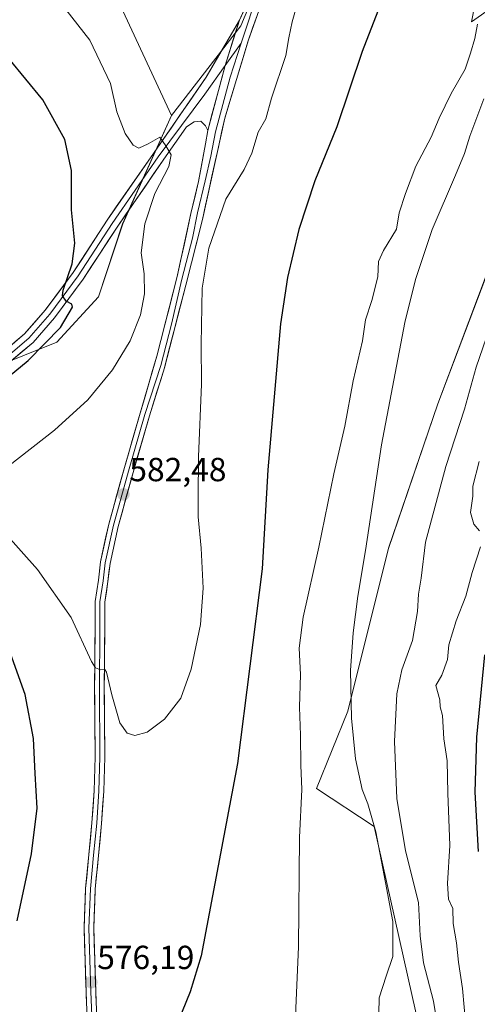
# Model space of a CAD drawing. Units: metres. Extents: x 553006 to 556459, y 4710129 to 4712468.
# Drawn here: x 555789 to 555926, y 4710765 to 4711060 of the extents above; entities that cross this region are included whole.
import ezdxf
from ezdxf.enums import TextEntityAlignment as Align

# ---------------------------------------------------------------- set-up
doc = ezdxf.new("R2010")
doc.units = ezdxf.units.M
doc.header["$MEASUREMENT"] = 0
for name, color, linetype, lineweight in [('Carátula', 7, 'Continuous', 5), ('Cultivos herbáceos CxS', 92, 'Continuous', 0), ('Cultivos leñosos CxS', 92, 'Continuous', 0), ('Curva de nivel maestra', 36, 'Continuous', 30), ('Curva de nivel normal', 36, 'Continuous', 0), ('Layer 0', 7, 'Continuous', 0), ('Matorral CxS', 135, 'Continuous', 0), ('Punto de cota en terreno', 7, 'Continuous', 0), ('Rótulo de punto de cota en terreno', 19, 'Continuous', 0)]:
    doc.layers.add(name, color=color, linetype=linetype, lineweight=lineweight)
doc.styles.add('Arial', font='txt', dxfattribs={"height": 0.2})

# ---------------------------------------------------------------- blocks, each defined once
blk = doc.blocks.new('*U158')
at = {"layer": 'Matorral CxS', "color": 135, "linetype": 'Continuous', "lineweight": 0}
blk.add_polyline3d([(555804.0459, 4711097.0147, 583.9701), (555834.3841, 4711031.4659, 580.5618), (555819.7649, 4710998.9803, 578.4115), (555812.4727, 4710977.1041, 578.5747), (555799.9717, 4710963.5619, 577.3234), (555780.4623, 4710955.7587, 574.6688)], dxfattribs=at)
blk = doc.blocks.new('*U159')
at = {"layer": 'Matorral CxS', "color": 135, "linetype": 'Continuous', "lineweight": 0}
for points in [[(555858.1607, 4710604.6537, 572.9978), (555886.4759, 4710611.7023, 569.6301), (555915.9803, 4710610.3555, 562.2275), (555918.9033, 4710631.7847, 561.5577), (555909.4553, 4710632.7733, 564.887), (555907.4069, 4710679.9653, 566.743), (555907.2151, 4710684.3849, 565.904), (555906.2425, 4710733.0887, 563.8799), (555905.3057, 4710737.9469, 564.2243), (555911.5207, 4710745.7323, 562.5129), (555895.2397, 4710818.3775, 563.5899), (555877.8923, 4710829.7687, 568.0616), (555887.3407, 4710852.9485, 564.626), (555899.4935, 4710901.7371, 562.8714), (555914.3131, 4710945.1025, 562.0376), (555929.7931, 4710985.9313, 560.7318)], [(555944.5837, 4711073.7825, 561.102), (555924.4015, 4711059.6175, 569.4436), (555926.5527, 4711070.3493, 569.8963)]]:
    blk.add_polyline3d(points, dxfattribs=at)
blk = doc.blocks.new('*U215')
at = {"layer": 'Curva de nivel normal', "color": 36, "linetype": 'Continuous', "lineweight": 0}
blk.add_polyline3d([(555926.32, 4710690.99, 560), (555924.8, 4710703.7, 560), (555921.44, 4710722.6, 560), (555918.6, 4710734.94, 560), (555917.38, 4710741.9, 560), (555915.2, 4710752.56, 560), (555913.04, 4710766, 560), (555909.99, 4710777.44, 560), (555909.06, 4710785.59, 560), (555908.55, 4710795.56, 560), (555904.68, 4710811.02, 560), (555902.05, 4710826.71, 560), (555901.35, 4710843.83, 560), (555902, 4710858.14, 560), (555903.58, 4710865.3, 560), (555906.74, 4710874.12, 560), (555908.28, 4710882.76, 560), (555908.49, 4710888, 560), (555909.31, 4710892.79, 560), (555910.63, 4710903.57, 560), (555916.7, 4710926.23, 560), (555922.35, 4710943.48, 560), (555925.83, 4710956.02, 560), (555931.9, 4710973.7, 560)], dxfattribs=at)
blk = doc.blocks.new('*U226')
at = {"layer": 'Curva de nivel normal', "color": 36, "linetype": 'Continuous', "lineweight": 0}
for points in [[(555872.74, 4711067.07, 580), (555870.62, 4711059.59, 580), (555869.65, 4711054.84, 580), (555868.68, 4711049.52, 580), (555864.44, 4711036.69, 580), (555862.68, 4711030.53, 580), (555860.44, 4711026.47, 580), (555858.53, 4711020.19, 580), (555856.22, 4711015.3, 580), (555850.76, 4711006.4, 580), (555845.62, 4710991.74, 580), (555843.6, 4710979.76, 580), (555843.32, 4710962.92, 580), (555843.46, 4710950.93, 580), (555842.52, 4710929.21, 580), (555842.42, 4710917.09, 580), (555842.4, 4710911.14, 580), (555843.3, 4710901.79, 580), (555843.9, 4710889.81, 580), (555843.09, 4710878.92, 580), (555840.34, 4710865.53, 580), (555837.25, 4710856.85, 580), (555832.32, 4710850.53, 580), (555827.11, 4710846.64, 580), (555823.39, 4710845.62, 580), (555821.14, 4710846.34, 580), (555818.96, 4710849.43, 580), (555816.51, 4710857.77, 580), (555814.95, 4710864.65, 580), (555814.39, 4710865.38, 580), (555813.1, 4710865.29, 580), (555811.57, 4710865.89, 580), (555810.43, 4710867.78, 580), (555804.34, 4710881.04, 580), (555794.18, 4710895.39, 580), (555783.6, 4710907.26, 580)], [(555785.64, 4710926.47, 580), (555799.31, 4710937.18, 580), (555809.32, 4710946.28, 580), (555816.71, 4710955.21, 580), (555822, 4710963.94, 580), (555825.09, 4710971.75, 580), (555826.35, 4710978.08, 580), (555826.24, 4710984.02, 580), (555825.28, 4710990.34, 580), (555826.42, 4710999.05, 580), (555829.44, 4711008.08, 580), (555833.57, 4711016.21, 580), (555834.27, 4711019.67, 580), (555832.71, 4711022.39, 580), (555830.91, 4711025.05, 580), (555827.38, 4711022.99, 580), (555824.66, 4711021.72, 580), (555822.9, 4711022.61, 580), (555820.5, 4711026.15, 580), (555818, 4711032.64, 580), (555816.09, 4711041.1, 580), (555809.91, 4711054.06, 580), (555802.75, 4711063.31, 580)]]:
    blk.add_polyline3d(points, dxfattribs=at)
blk = doc.blocks.new('*U239')
at = {"layer": 'Curva de nivel normal', "color": 36, "linetype": 'Continuous', "lineweight": 0}
blk.add_polyline3d([(555926.24, 4711058.9, 570), (555925.42, 4711054.6, 570), (555924.12, 4711050.16, 570), (555922.57, 4711045.4, 570), (555918.36, 4711038.07, 570), (555914.78, 4711030.74, 570), (555912.35, 4711025.06, 570), (555907.69, 4711016.29, 570), (555904.62, 4711008.08, 570), (555902.74, 4711002.32, 570), (555901.96, 4710997.4, 570), (555898, 4710991.07, 570), (555896.58, 4710987.69, 570), (555896.35, 4710983.12, 570), (555894.56, 4710976.02, 570), (555892.68, 4710970.22, 570), (555891.78, 4710964, 570), (555888.9, 4710951.98, 570), (555886.44, 4710938.41, 570), (555883.16, 4710924.08, 570), (555878.58, 4710902.09, 570), (555873.88, 4710881.09, 570), (555872.71, 4710871.81, 570), (555873.12, 4710863.89, 570), (555872.86, 4710854.15, 570), (555873.17, 4710845.68, 570), (555873.27, 4710836.76, 570), (555873.56, 4710829.43, 570), (555872.87, 4710815.06, 570), (555872.48, 4710782.24, 570), (555871.28, 4710754.65, 570)], dxfattribs=at)
blk = doc.blocks.new('*U241')
at = {"layer": 'Curva de nivel normal', "color": 36, "linetype": 'Continuous', "lineweight": 0}
for points in [[(555922.73, 4710758.54, 555), (555921.7, 4710769.77, 555), (555920.49, 4710777.63, 555), (555919.96, 4710783.46, 555), (555918.94, 4710789.28, 555), (555918.79, 4710793.72, 555), (555917.56, 4710796.55, 555), (555917.22, 4710801.23, 555), (555917.92, 4710812.6, 555), (555917.33, 4710828.38, 555), (555917.14, 4710838.03, 555), (555916.14, 4710844.62, 555), (555915.7, 4710851.62, 555), (555915.04, 4710854.22, 555), (555914.9, 4710856.28, 555), (555913.76, 4710860.62, 555), (555915.54, 4710863.76, 555), (555917.23, 4710868.42, 555), (555917.6, 4710872.76, 555), (555919.86, 4710880, 555), (555922.71, 4710887.39, 555), (555924.65, 4710894.47, 555), (555927.17, 4710902.23, 555)], [(555926.89, 4710906.94, 555), (555925.19, 4710909, 555), (555924.18, 4710912.51, 555), (555924.83, 4710917.42, 555), (555924.88, 4710920.41, 555), (555926.72, 4710927.75, 555)]]:
    blk.add_polyline3d(points, dxfattribs=at)
blk = doc.blocks.new('*U252')
at = {"layer": 'Curva de nivel maestra', "color": 36, "linetype": 'Continuous', "lineweight": 30}
blk.add_polyline3d([(555928.38, 4710869.84, 550), (555925.9, 4710845.14, 550), (555925.48, 4710828.61, 550), (555926.4, 4710810.88, 550)], dxfattribs=at)
blk = doc.blocks.new('*U255')
at = {"layer": 'Curva de nivel maestra', "color": 36, "linetype": 'Continuous', "lineweight": 30}
for points in [[(555899.88, 4711071.89, 575), (555891.65, 4711050.74, 575), (555883.98, 4711028.07, 575), (555877.47, 4711011.96, 575), (555872.62, 4710997.29, 575), (555869.18, 4710982.97, 575), (555867.15, 4710969.07, 575), (555863.3, 4710925.29, 575), (555861.6, 4710895.6, 575), (555854.23, 4710837.24, 575), (555843.31, 4710779.56, 575), (555839.98, 4710768.77, 575), (555833.91, 4710753.78, 575)], [(555788.13, 4710790.1, 575), (555792.4, 4710810.1, 575), (555794.13, 4710823.8, 575), (555793.54, 4710834.23, 575), (555793, 4710844.74, 575), (555790.46, 4710857.9, 575), (555785.56, 4710871.63, 575)], [(555771.89, 4710942.08, 575), (555791.37, 4710958.08, 575), (555801.06, 4710967.92, 575), (555804.74, 4710974, 575), (555804.51, 4710974.91, 575), (555802.82, 4710975.8, 575), (555801.73, 4710977.46, 575), (555801.89, 4710979.17, 575), (555804.65, 4710987.04, 575), (555805.39, 4710993.2, 575), (555804.37, 4711003.23, 575), (555804.44, 4711014.99, 575), (555802.38, 4711024.33, 575), (555795.82, 4711036.22, 575), (555785.6, 4711048.63, 575)]]:
    blk.add_polyline3d(points, dxfattribs=at)
blk = doc.blocks.new('5PATER')
at = {"layer": 'Carátula', "linetype": 'Continuous', "lineweight": 5}
h = blk.add_hatch(color=250, dxfattribs=at)
edge = h.paths.add_edge_path()
edge.add_ellipse((0, 0.01), major_axis=(-1.33, -1.34), ratio=0.999422, start_angle=0, end_angle=360)

msp = doc.modelspace()

# ---------------------------------------------------------------- linework, layer by layer
at = {"layer": 'Cultivos herbáceos CxS', "color": 92, "linetype": 'Continuous', "lineweight": 0}
for points in [[(555947.51, 4711190.12, 578.48), (555924.98, 4711172.95, 579.6), (555902.06, 4711150.03, 580.03), (555886.44, 4711120.86, 580.55), (555868.73, 4711090.65, 581.39), (555855.18, 4711058.36, 581.52), (555834.38, 4711031.47, 580.56)], [(555947.51, 4711190.12, 578.48), (555960.04, 4711182.78, 574.33), (555970.49, 4711177.64, 571.9), (555974.64, 4711170.76, 570.11), (555976.35, 4711158.75, 567.39), (555955.63, 4711137.45, 569.17), (555935.14, 4711102.1, 570.17), (555926.55, 4711070.35, 569.9), (555924.4, 4711059.62, 569.44), (555944.58, 4711073.78, 561.1), (555950.85, 4711039.74, 557.59), (555946.67, 4711013, 559.24), (555929.79, 4710985.93, 560.73), (555914.31, 4710945.1, 562.04), (555899.49, 4710901.74, 562.87), (555887.34, 4710852.95, 564.63), (555877.89, 4710829.77, 568.06), (555895.24, 4710818.38, 563.59), (555911.52, 4710745.73, 562.51), (555905.31, 4710737.95, 564.22)], [(555780.46, 4710955.76, 574.67), (555799.97, 4710963.56, 577.32), (555812.47, 4710977.1, 578.57), (555819.76, 4710998.98, 578.41), (555834.38, 4711031.47, 580.56), (555855.18, 4711058.36, 581.52), (555868.73, 4711090.65, 581.39)], [(555926.55, 4711070.35, 569.9), (555924.4, 4711059.62, 569.44), (555944.58, 4711073.78, 561.1)], [(555834.38, 4711031.47, 580.56), (555819.76, 4710998.98, 578.41), (555812.47, 4710977.1, 578.57), (555799.97, 4710963.56, 577.32), (555780.46, 4710955.76, 574.67)], [(555929.79, 4710985.93, 560.73), (555914.31, 4710945.1, 562.04), (555899.49, 4710901.74, 562.87), (555887.34, 4710852.95, 564.63), (555877.89, 4710829.77, 568.06), (555895.24, 4710818.38, 563.59), (555911.52, 4710745.73, 562.51), (555905.31, 4710737.95, 564.22), (555897.53, 4710733.63, 565.13), (555884.92, 4710729.04, 567.39), (555867.71, 4710731.34, 570.2), (555813.8, 4710725.6, 575.3), (555817.24, 4710696.92, 575.16), (555819.53, 4710684.31, 575.56), (555824.12, 4710669.39, 576.09), (555841.33, 4710668.25, 575.24), (555865.42, 4710672.84, 572.36), (555882.62, 4710677.42, 569.73), (555907.41, 4710679.97, 566.74), (555909.46, 4710632.77, 564.89), (555918.9, 4710631.78, 561.56), (555915.98, 4710610.36, 562.23), (555886.48, 4710611.7, 569.63), (555858.16, 4710604.65, 573)]]:
    msp.add_polyline3d(points, dxfattribs=at)
at = {"layer": 'Cultivos leñosos CxS', "color": 92, "linetype": 'Continuous', "lineweight": 0}
for points in [[(555947.51, 4711190.12, 578.48), (555924.98, 4711172.95, 579.6), (555902.06, 4711150.03, 580.03), (555886.44, 4711120.86, 580.55), (555868.73, 4711090.65, 581.39), (555855.18, 4711058.36, 581.52), (555834.38, 4711031.47, 580.56)], [(555868.73, 4711090.65, 581.39), (555855.18, 4711058.36, 581.52), (555834.38, 4711031.47, 580.56), (555834.38, 4711031.47, 580.56), (555804.05, 4711097.01, 583.97)], [(555804.05, 4711097.01, 583.97), (555834.38, 4711031.47, 580.56)]]:
    msp.add_polyline3d(points, dxfattribs=at)
at = {"layer": 'Curva de nivel normal', "color": 36, "linetype": 'Continuous', "lineweight": 0}
msp.add_polyline3d([(555896.56, 4710757.68, 565), (555896.77, 4710766.98, 565), (555898.81, 4710773.47, 565), (555900.81, 4710779.41, 565), (555900.83, 4710789.87, 565), (555898.66, 4710801.54, 565), (555895.7, 4710816.75, 565), (555893.34, 4710825.18, 565), (555891.62, 4710829.48, 565), (555889.6, 4710838.62, 565), (555888.38, 4710850.81, 565), (555888.13, 4710865.09, 565), (555888.94, 4710876.42, 565), (555890.31, 4710887.42, 565), (555892.6, 4710901.09, 565), (555897.43, 4710932.75, 565), (555904.44, 4710969.43, 565), (555907.68, 4710982.29, 565), (555912.66, 4710997.35, 565), (555919.67, 4711013.6, 565), (555922.34, 4711020.07, 565), (555923.96, 4711025.27, 565), (555928.19, 4711036.48, 565)], dxfattribs=at)
at = {"layer": 'Layer 0', "linetype": 'Continuous', "lineweight": 0}
for points in [[(555973.59, 4711214.53), (555966.47, 4711208.55), (555963.68, 4711206.18), (555959.16, 4711202.18), (555953.44, 4711197.33), (555944.85, 4711189.73), (555937.56, 4711183.07), (555934.18, 4711179.38), (555929.16, 4711173.79), (555920.69, 4711163.83), (555913.74, 4711155.63), (555909.76, 4711150.65), (555904.3, 4711143.73), (555898.71, 4711136.15), (555894.68, 4711130.62), (555883.61, 4711114.09), (555875.14, 4711099.35), (555869.65, 4711088.18), (555866.57, 4711081.34), (555862.34, 4711072.23), (555860.5, 4711068.95), (555855.28, 4711053.15)], [(555854.8, 4711060.07), (555861.81, 4711075.29), (555867.97, 4711088.96), (555873.5, 4711100.22), (555882.04, 4711115.07), (555893.16, 4711131.68), (555904.35, 4711146.84), (555912.31, 4711156.8), (555926.22, 4711173.21), (555936.25, 4711184.38), (555962.47, 4711207.58), (555966.84, 4711211.35)], [(555862.86, 4711069.17), (555857.39, 4711053.85), (555850.38, 4711030.74), (555843.68, 4711000.3), (555838.7, 4710980.62), (555832.29, 4710955.86), (555827.83, 4710941.44), (555823.07, 4710925.17), (555818.4, 4710908.32), (555815.96, 4710897.18), (555815.33, 4710891.83), (555814.39, 4710885.56), (555814.39, 4710877.25), (555814.23, 4710859.95), (555814.39, 4710839.14), (555814.07, 4710828.93), (555813.43, 4710819.2), (555812.48, 4710809.65), (555811.53, 4710799.53), (555811.06, 4710787.88), (555811.69, 4710768.88), (555812.33, 4710751.92)], [(555780.79, 4710957.94), (555790.33, 4710966.07), (555796.55, 4710973.12), (555804.93, 4710984.44), (555815.08, 4711000.08), (555828.97, 4711020.12), (555844.86, 4711043.04), (555854.8, 4711060.07)], [(555854.8, 4711060.07), (555850.51, 4711046.5), (555848.5, 4711039), (555845.27, 4711026.99)], [(555854.8, 4711060.07), (555850.51, 4711046.5), (555848.5, 4711039), (555845.27, 4711026.99)], [(555855.28, 4711053.15), (555852.02, 4711043), (555847.65, 4711026.65), (555846.22, 4711019.27), (555844.55, 4711011.97), (555842.17, 4711002.28), (555840.67, 4710994.74), (555837.49, 4710982.44), (555834.41, 4710968.94), (555831.2, 4710956.56), (555826.44, 4710941.84), (555821.67, 4710925.57), (555816.99, 4710908.66), (555814.53, 4710897.42), (555813.89, 4710892.02), (555812.94, 4710885.67), (555812.94, 4710877.26), (555812.78, 4710859.95), (555812.94, 4710839.16), (555812.62, 4710829), (555811.99, 4710819.31), (555811.04, 4710809.79), (555810.08, 4710799.63), (555809.61, 4710787.88), (555810.24, 4710768.83), (555810.88, 4710751.85)], [(555855.28, 4711053.15), (555850.51, 4711046.5)], [(555850.51, 4711046.5), (555844.45, 4711037.89), (555830.45, 4711019.09), (555816.57, 4710999.08), (555806.41, 4710983.41), (555797.95, 4710971.98), (555791.6, 4710964.79), (555781.91, 4710956.53)], [(555845.27, 4711026.99), (555844.61, 4711028.37), (555843.26, 4711029.79), (555841.2, 4711029.56), (555838.9, 4711028.12), (555831.93, 4711018.07), (555818.07, 4710998.07), (555807.89, 4710982.39), (555799.35, 4710970.85), (555792.86, 4710963.5), (555783.04, 4710955.13)], [(555809.43, 4710751.78), (555808.79, 4710768.78), (555808.16, 4710787.89), (555808.64, 4710799.73), (555809.59, 4710809.93), (555810.54, 4710819.43), (555811.18, 4710829.07), (555811.49, 4710839.18), (555811.33, 4710859.96), (555811.49, 4710877.27), (555811.49, 4710885.78), (555812.46, 4710892.21), (555813.1, 4710897.66), (555815.58, 4710909.01), (555820.28, 4710925.97), (555825.04, 4710942.25), (555830.01, 4710959.31), (555836.12, 4710983.2), (555840.24, 4711002.09), (555842.55, 4711011.7), (555844.61, 4711022.97), (555845.27, 4711026.99)]]:
    msp.add_lwpolyline(points, dxfattribs=at)
for points in [[(555808.95, 4710764.53, 575.87), (555808.79, 4710768.78, 576.02), (555808.63, 4710773.56, 576.09), (555808.48, 4710778.33, 576.22), (555808.32, 4710783.11, 576.35), (555808.16, 4710787.89, 576.44), (555808.32, 4710791.83, 576.48), (555808.48, 4710795.78, 576.6), (555808.64, 4710799.73, 576.73), (555808.96, 4710803.13, 576.76), (555809.27, 4710806.53, 576.88), (555809.59, 4710809.93, 576.99), (555810.07, 4710814.68, 577.13), (555810.54, 4710819.43, 577.31), (555810.86, 4710824.25, 577.47), (555811.18, 4710829.07, 577.67), (555811.28, 4710832.44, 577.79), (555811.39, 4710835.81, 577.91), (555811.49, 4710839.18, 578.04), (555811.46, 4710843.33, 578.26), (555811.43, 4710847.49, 578.53), (555811.4, 4710851.64, 578.8), (555811.36, 4710855.8, 579.09), (555811.33, 4710859.96, 579.4), (555811.37, 4710864.28, 579.76), (555811.41, 4710868.61, 580.16), (555811.45, 4710872.94, 580.6), (555811.49, 4710877.27, 581.01), (555811.49, 4710881.52, 581.35), (555811.49, 4710885.78, 581.67), (555811.97, 4710889, 581.9), (555812.46, 4710892.21, 582.09), (555812.78, 4710894.94, 582.21), (555813.1, 4710897.66, 582.32), (555813.93, 4710901.44, 582.43), (555814.75, 4710905.23, 582.69), (555815.58, 4710909.01, 582.85), (555816.76, 4710913.25, 582.51), (555817.93, 4710917.49, 582.4), (555819.1, 4710921.73, 582.74), (555820.28, 4710925.97, 582.59), (555821.47, 4710930.04, 582.32), (555822.66, 4710934.11, 582.1), (555823.85, 4710938.18, 581.95), (555825.04, 4710942.25, 581.9), (555826.28, 4710946.52, 581.91), (555827.52, 4710950.78, 581.66), (555828.76, 4710955.05, 581.42), (555830.01, 4710959.31, 581.4), (555831.23, 4710964.09, 581.48), (555832.45, 4710968.87, 581.3), (555833.67, 4710973.64, 581.16), (555834.89, 4710978.42, 581.19), (555836.12, 4710983.2, 581.31), (555837.15, 4710987.92, 581.36), (555838.18, 4710992.65, 581.19), (555839.21, 4710997.37, 581.21), (555840.24, 4711002.09, 581.33), (555841.4, 4711006.9, 581.35), (555842.55, 4711011.7, 581.24), (555843.23, 4711015.45, 581.28), (555843.92, 4711019.21, 581.29), (555844.61, 4711022.97, 581.26), (555845.27, 4711026.99, 581.22), (555846.35, 4711030.99, 581.31), (555847.42, 4711035, 581.32), (555848.5, 4711039, 581.38), (555849.5, 4711042.75, 581.44), (555850.51, 4711046.5, 581.54), (555851.94, 4711051.02, 581.55), (555853.37, 4711055.55, 581.64), (555854.8, 4711060.07, 581.79), (555856.55, 4711063.87, 581.77)], [(555787.15, 4710963.36, 573.85), (555790.33, 4710966.07, 573.8), (555793.44, 4710969.59, 573.89), (555796.55, 4710973.12, 574.13), (555799.34, 4710976.89, 574.38), (555802.14, 4710980.66, 574.69), (555804.93, 4710984.44, 575.02), (555807.47, 4710988.35, 575.31), (555810.01, 4710992.26, 575.84), (555812.54, 4710996.17, 576.42), (555815.08, 4711000.08, 576.89), (555817.86, 4711004.09, 577.43), (555820.64, 4711008.09, 578), (555823.41, 4711012.1, 578.44), (555826.19, 4711016.11, 579), (555828.97, 4711020.12, 579.62), (555831.62, 4711023.94, 579.96), (555834.27, 4711027.76, 580.43), (555836.92, 4711031.58, 580.71), (555839.57, 4711035.4, 581.08), (555842.21, 4711039.22, 581.13), (555844.86, 4711043.04, 581.37), (555847.35, 4711047.3, 581.56), (555849.83, 4711051.56, 581.63), (555852.32, 4711055.81, 581.64), (555854.8, 4711060.07, 581.79), (555853.37, 4711055.55, 581.64), (555851.94, 4711051.02, 581.55), (555850.51, 4711046.5, 581.54), (555849.5, 4711042.75, 581.44), (555848.5, 4711039, 581.38), (555847.42, 4711035, 581.32), (555846.35, 4711030.99, 581.31), (555845.27, 4711026.99, 581.22), (555845.27, 4711026.99, 581.22), (555844.61, 4711028.37, 581.1), (555843.26, 4711029.79, 580.99), (555841.2, 4711029.56, 580.78), (555838.9, 4711028.12, 580.63), (555836.57, 4711024.77, 580.34), (555834.25, 4711021.42, 580.1), (555831.93, 4711018.07, 579.71), (555829.16, 4711014.07, 579.12), (555826.39, 4711010.07, 578.49), (555823.61, 4711006.07, 578.22), (555820.84, 4711002.07, 577.53), (555818.07, 4710998.07, 577.08), (555815.53, 4710994.15, 576.4), (555812.98, 4710990.23, 576.13), (555810.44, 4710986.31, 575.63), (555807.89, 4710982.39, 575.45), (555805.04, 4710978.54, 575.02), (555802.2, 4710974.7, 574.89), (555799.35, 4710970.85, 574.55), (555796.11, 4710967.17, 574.44), (555792.86, 4710963.5, 574.3), (555789.59, 4710960.71, 574.25), (555786.31, 4710957.92, 574.2)], [(555860.12, 4711061.51, 581.55), (555858.76, 4711057.68, 581.56), (555857.39, 4711053.85, 581.6), (555855.99, 4711049.22, 581.42), (555854.59, 4711044.6, 581.4), (555853.18, 4711039.98, 581.47), (555851.78, 4711035.36, 581.33), (555850.38, 4711030.74, 581.25), (555849.42, 4711026.39, 581.36), (555848.47, 4711022.04, 581.43), (555847.51, 4711017.69, 581.34), (555846.55, 4711013.35, 581.38), (555845.6, 4711009, 581.07), (555844.64, 4711004.65, 581), (555843.68, 4711000.3, 580.97), (555842.69, 4710996.36, 581.08), (555841.69, 4710992.43, 581.32), (555840.69, 4710988.49, 581.3), (555839.7, 4710984.56, 580.94), (555838.7, 4710980.62, 580.93), (555837.63, 4710976.49, 581.03), (555836.56, 4710972.37, 581.07), (555835.5, 4710968.24, 581.03), (555834.43, 4710964.11, 581.27), (555833.36, 4710959.99, 581.36), (555832.29, 4710955.86, 581.43), (555831.17, 4710952.25, 581.47), (555830.06, 4710948.65, 581.57), (555828.94, 4710945.04, 581.67), (555827.83, 4710941.44, 581.81), (555826.64, 4710937.37, 581.94), (555825.45, 4710933.31, 581.89), (555824.26, 4710929.24, 582.06), (555823.07, 4710925.17, 582.25), (555821.9, 4710920.96, 582.39), (555820.73, 4710916.75, 582.39), (555819.57, 4710912.53, 582.43), (555818.4, 4710908.32, 582.6), (555817.59, 4710904.6, 582.57), (555816.77, 4710900.89, 582.47), (555815.96, 4710897.18, 582.3), (555815.65, 4710894.51, 582.16), (555815.33, 4710891.83, 582.04), (555814.86, 4710888.7, 581.9), (555814.39, 4710885.56, 581.71), (555814.39, 4710881.41, 581.49), (555814.39, 4710877.25, 581.23), (555814.35, 4710872.93, 580.73), (555814.31, 4710868.6, 580.31), (555814.27, 4710864.28, 579.96), (555814.23, 4710859.95, 579.6), (555814.26, 4710855.79, 579.24), (555814.3, 4710851.63, 578.86), (555814.33, 4710847.47, 578.49), (555814.36, 4710843.3, 578.19), (555814.39, 4710839.14, 578.05), (555814.29, 4710835.74, 577.98), (555814.18, 4710832.33, 577.84), (555814.07, 4710828.93, 577.6), (555813.75, 4710824.06, 577.46), (555813.43, 4710819.2, 577.43), (555812.96, 4710814.42, 577.31), (555812.48, 4710809.65, 577.19), (555812.16, 4710806.28, 577.09), (555811.85, 4710802.91, 576.98), (555811.53, 4710799.53, 576.86), (555811.37, 4710795.65, 576.64), (555811.22, 4710791.76, 576.49), (555811.06, 4710787.88, 576.47), (555811.22, 4710783.13, 576.32), (555811.38, 4710778.38, 576.24), (555811.53, 4710773.63, 576.09), (555811.69, 4710768.88, 576.05), (555811.85, 4710764.64, 575.96)]]:
    msp.add_polyline3d(points, dxfattribs=at)
at = {"layer": 'Matorral CxS', "color": 135, "linetype": 'Continuous', "lineweight": 0}
for points in [[(555947.51, 4711190.12, 578.48), (555960.04, 4711182.78, 574.33), (555970.49, 4711177.64, 571.9), (555974.64, 4711170.76, 570.11), (555976.35, 4711158.75, 567.39), (555955.63, 4711137.45, 569.17), (555935.14, 4711102.1, 570.17), (555926.55, 4711070.35, 569.9), (555924.4, 4711059.62, 569.44), (555944.58, 4711073.78, 561.1), (555950.85, 4711039.74, 557.59), (555946.67, 4711013, 559.24), (555929.79, 4710985.93, 560.73), (555914.31, 4710945.1, 562.04), (555899.49, 4710901.74, 562.87), (555887.34, 4710852.95, 564.63), (555877.89, 4710829.77, 568.06), (555895.24, 4710818.38, 563.59), (555911.52, 4710745.73, 562.51), (555905.31, 4710737.95, 564.22)], [(555804.05, 4711097.01, 583.97), (555834.38, 4711031.47, 580.56)], [(555834.38, 4711031.47, 580.56), (555819.76, 4710998.98, 578.41), (555812.47, 4710977.1, 578.57), (555799.97, 4710963.56, 577.32), (555780.46, 4710955.76, 574.67)]]:
    msp.add_polyline3d(points, dxfattribs=at)

# ---------------------------------------------------------------- block references
at = {"layer": 'Curva de nivel maestra', "color": 36, "linetype": 'Continuous', "lineweight": 30}
for name in ['*U255', '*U252']:
    msp.add_blockref(name, (0, 0), dxfattribs=at)
at = {"layer": 'Curva de nivel normal', "color": 36, "linetype": 'Continuous', "lineweight": 0}
for name in ['*U226', '*U239', '*U215', '*U241']:
    msp.add_blockref(name, (0, 0), dxfattribs=at)
at = {"layer": 'Matorral CxS', "color": 135, "linetype": 'Continuous', "lineweight": 0}
for name in ['*U158', '*U159']:
    msp.add_blockref(name, (0, 0), dxfattribs=at)
at = {"layer": 'Punto de cota en terreno', "linetype": 'Continuous', "lineweight": 0}
for p in [(555820, 4710917.91, 582.48), (555810.36, 4710771.64, 576.19)]:
    msp.add_blockref('5PATER', p, dxfattribs=at)

# ---------------------------------------------------------------- texts
at = {"layer": 'Rótulo de punto de cota en terreno', "color": 19, "linetype": 'Continuous', "lineweight": 0, "style": 'Arial'}
for s, p in [('582,48', (555821.76, 4710919.67)), ('576,19', (555812.12, 4710773.4))]:
    msp.add_text(s, height=7, dxfattribs=at).set_placement(p, align=Align.BOTTOM_LEFT)

doc.saveas('drawing.dxf')
